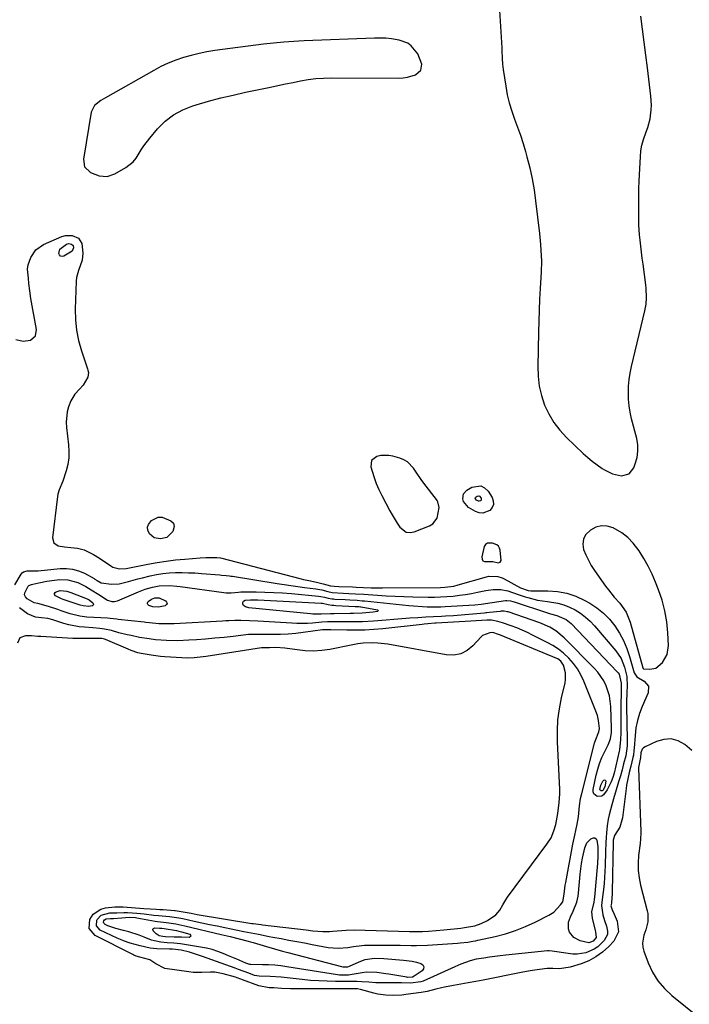
# Model space of a CAD drawing. Units: inches. Extents: x 1889459 to 1894739, y 406206 to 411564.
# Drawn here: x 1889746 to 1890045, y 407457 to 407896 of the extents above; entities that cross this region are included whole.
import ezdxf

# ---------------------------------------------------------------- set-up
doc = ezdxf.new("R2010")
doc.units = ezdxf.units.IN
doc.header["$MEASUREMENT"] = 0
for name, color, linetype in [('1', 7, 'Continuous'), ('7', 7, 'Continuous'), ('8', 7, 'Continuous')]:
    doc.layers.add(name, color=color, linetype=linetype)

msp = doc.modelspace()

# ---------------------------------------------------------------- linework, layer by layer
at = {"layer": '1', "color": 18}
for points in [[(1889960.11, 407902.19, 1632), (1889960.52, 407895.04, 1632), (1889961.26, 407883.16, 1632), (1889961.32, 407881.95, 1632), (1889961.45, 407878.34, 1632), (1889961.57, 407875.94, 1632), (1889961.69, 407874.75, 1632), (1889961.85, 407873.56, 1632), (1889962.98, 407866.03, 1632), (1889963.68, 407862.29, 1632), (1889964.54, 407858.6, 1632), (1889965.66, 407854.98, 1632), (1889966.95, 407851.4, 1632), (1889968.31, 407847.84, 1632), (1889969.59, 407844.25, 1632), (1889970.74, 407840.62, 1632), (1889971.82, 407836.96, 1632), (1889972.47, 407834.64, 1632), (1889973.69, 407829.78, 1632), (1889974.77, 407824.88, 1632), (1889975.62, 407819.95, 1632), (1889976.33, 407814.98, 1632), (1889978.05, 407800.43, 1632), (1889978.53, 407795.57, 1632), (1889978.7, 407793.13, 1632), (1889978.87, 407788.24, 1632), (1889978.81, 407783.36, 1632), (1889978.69, 407780.92, 1632), (1889978.38, 407776.07, 1632), (1889978.1, 407771.21, 1632), (1889977.86, 407766.34, 1632), (1889977.69, 407761.47, 1632), (1889977.56, 407756.6, 1632), (1889977.26, 407741.33, 1632), (1889977.44, 407736.92, 1632), (1889977.95, 407732.57, 1632), (1889978.97, 407728.31, 1632), (1889980.33, 407724.11, 1632), (1889982.2, 407720.13, 1632), (1889984.38, 407716.35, 1632), (1889987.05, 407712.91, 1632), (1889990.04, 407709.67, 1632), (1889997.52, 407702.58, 1632), (1889999.52, 407700.78, 1632), (1890001.57, 407699.06, 1632), (1890003.71, 407697.45, 1632), (1890005.91, 407695.91, 1632), (1890006.95, 407695.22, 1632), (1890010.57, 407693.44, 1632), (1890014.53, 407692.61, 1632), (1890017.91, 407693.46, 1632), (1890020.09, 407696.17, 1632), (1890020.72, 407697.87, 1632), (1890021.48, 407700.68, 1632), (1890021.89, 407703.5, 1632), (1890021.78, 407706.36, 1632), (1890021.33, 407709.23, 1632), (1890019.09, 407718.04, 1632), (1890018.47, 407720.9, 1632), (1890018, 407723.79, 1632), (1890017.74, 407726.7, 1632), (1890017.63, 407729.62, 1632), (1890017.73, 407732.55, 1632), (1890017.97, 407735.47, 1632), (1890018.41, 407738.36, 1632), (1890018.99, 407741.23, 1632), (1890024.95, 407766.11, 1632), (1890025.48, 407768.96, 1632), (1890025.73, 407771.85, 1632), (1890025.6, 407776.2, 1632), (1890025.43, 407777.64, 1632), (1890024.16, 407786.83, 1632), (1890023.81, 407789.49, 1632), (1890023.47, 407792.16, 1632), (1890023.16, 407794.82, 1632), (1890022.87, 407797.49, 1632), (1890022.62, 407799.91, 1632), (1890022.35, 407804.29, 1632), (1890022.34, 407807.22, 1632), (1890022.33, 407810.15, 1632), (1890022.27, 407814.69, 1632), (1890022.26, 407817.7, 1632), (1890022.29, 407820.7, 1632), (1890022.38, 407823.7, 1632), (1890022.52, 407826.7, 1632), (1890022.96, 407834.69, 1632), (1890023.23, 407837.27, 1632), (1890023.66, 407839.81, 1632), (1890024.34, 407842.29, 1632), (1890025.62, 407845.81, 1632), (1890026.3, 407847.71, 1632), (1890027.32, 407851.61, 1632), (1890027.85, 407855.62, 1632), (1890027.93, 407857.63, 1632), (1890027.69, 407861.66, 1632), (1890026.12, 407874.21, 1632), (1890025.39, 407879.96, 1632), (1890024.65, 407885.72, 1632), (1890023.89, 407891.47, 1632), (1890023.12, 407897.21, 1632)], [(1889925.23, 407873.25, 1632), (1889925.64, 407875.95, 1632), (1889923.9, 407880.45, 1632), (1889920.94, 407884.01, 1632), (1889919.34, 407885.22, 1632), (1889915.53, 407886.63, 1632), (1889914.68, 407886.78, 1632), (1889912.14, 407887.15, 1632), (1889909.6, 407887.4, 1632), (1889907.05, 407887.49, 1632), (1889904.49, 407887.47, 1632), (1889873.15, 407886.21, 1632), (1889870.89, 407886.11, 1632), (1889866.37, 407885.84, 1632), (1889864.12, 407885.68, 1632), (1889859.62, 407885.27, 1632), (1889855.13, 407884.74, 1632), (1889833.48, 407881.92, 1632), (1889829.92, 407881.36, 1632), (1889826.38, 407880.68, 1632), (1889822.89, 407879.81, 1632), (1889819.42, 407878.82, 1632), (1889816.02, 407877.63, 1632), (1889812.68, 407876.3, 1632), (1889809.42, 407874.77, 1632), (1889806.23, 407873.1, 1632), (1889784.68, 407860.95, 1632), (1889782.61, 407859.69, 1632), (1889779.78, 407857.49, 1632), (1889778.29, 407854.44, 1632), (1889774.85, 407833.64, 1632), (1889775.42, 407830.11, 1632), (1889778, 407827.64, 1632), (1889781.9, 407826.1, 1632), (1889785.52, 407825.91, 1632), (1889788.93, 407827.04, 1632), (1889793.73, 407829.81, 1632), (1889797.07, 407832.41, 1632), (1889798.41, 407834.04, 1632), (1889800.66, 407837.71, 1632), (1889801.82, 407839.55, 1632), (1889804.45, 407843, 1632), (1889807.95, 407847.09, 1632), (1889811.34, 407850.44, 1632), (1889815.03, 407853.34, 1632), (1889819.17, 407855.55, 1632), (1889823.6, 407857.32, 1632), (1889825.14, 407857.78, 1632), (1889830.6, 407859.35, 1632), (1889836.08, 407860.82, 1632), (1889841.6, 407862.15, 1632), (1889847.14, 407863.38, 1632), (1889858.19, 407865.7, 1632), (1889861.54, 407866.4, 1632), (1889864.9, 407867.09, 1632), (1889868.25, 407867.78, 1632), (1889871.61, 407868.47, 1632), (1889874.97, 407869.04, 1632), (1889878.36, 407869.48, 1632), (1889881.76, 407869.71, 1632), (1889885.17, 407869.81, 1632), (1889915.44, 407869.7, 1632), (1889917.32, 407869.81, 1632), (1889919.17, 407870.07, 1632), (1889922.75, 407871.19, 1632), (1889925.23, 407873.25, 1632)], [(1889903.25, 407699.46, 1632), (1889902.92, 407696.58, 1632), (1889903.47, 407694.62, 1632), (1889904.35, 407691.85, 1632), (1889905.34, 407689.14, 1632), (1889906.5, 407686.49, 1632), (1889907.79, 407683.89, 1632), (1889911.43, 407677.08, 1632), (1889912.47, 407675.19, 1632), (1889914.69, 407671.48, 1632), (1889915.86, 407669.67, 1632), (1889918.71, 407667.53, 1632), (1889920.42, 407667.37, 1632), (1889922.27, 407667.67, 1632), (1889929.03, 407670.35, 1632), (1889930.5, 407671.24, 1632), (1889932.48, 407673.76, 1632), (1889933.39, 407678.54, 1632), (1889932.69, 407681.08, 1632), (1889932.41, 407681.54, 1632), (1889932.11, 407681.99, 1632), (1889926.58, 407689.31, 1632), (1889925.37, 407690.95, 1632), (1889923.04, 407694.29, 1632), (1889921.91, 407695.99, 1632), (1889919.25, 407698.81, 1632), (1889917.59, 407699.77, 1632), (1889915.76, 407700.5, 1632), (1889912.77, 407701.32, 1632), (1889910.95, 407701.66, 1632), (1889907.33, 407701.63, 1632), (1889905.52, 407701.26, 1632), (1889903.25, 407699.46, 1632)], [(1890029.8, 407606.95, 1632), (1890032.84, 407609.53, 1632), (1890034.85, 407613.01, 1632), (1890035.43, 407616.98, 1632), (1890035.17, 407622.68, 1632), (1890034.7, 407627.59, 1632), (1890033.91, 407632.44, 1632), (1890032.65, 407637.18, 1632), (1890031.07, 407641.86, 1632), (1890029.75, 407645.21, 1632), (1890028.18, 407648.85, 1632), (1890026.45, 407652.4, 1632), (1890024.5, 407655.84, 1632), (1890022.39, 407659.2, 1632), (1890019.71, 407662.68, 1632), (1890017.34, 407665.11, 1632), (1890014.64, 407667.15, 1632), (1890010.81, 407669.37, 1632), (1890008.19, 407670.15, 1632), (1890005.62, 407670.35, 1632), (1890003.13, 407669.69, 1632), (1890000.69, 407668.44, 1632), (1889998.6, 407666.25, 1632), (1889997.59, 407664.33, 1632), (1889997.38, 407662.16, 1632), (1889997.71, 407659.83, 1632), (1889998.71, 407657.39, 1632), (1889999.82, 407655.01, 1632), (1890001.12, 407652.73, 1632), (1890002.55, 407650.51, 1632), (1890007.5, 407643.43, 1632), (1890008.72, 407641.77, 1632), (1890011.31, 407638.6, 1632), (1890013.85, 407635.84, 1632), (1890016.65, 407631.96, 1632), (1890018.44, 407627.5, 1632), (1890024.06, 407607.1, 1632), (1890024.09, 407607.03, 1632), (1890024.16, 407606.89, 1632), (1890024.25, 407606.77, 1632), (1890024.38, 407606.7, 1632), (1890027.18, 407606.51, 1632), (1890029.8, 407606.95, 1632)], [(1889960.57, 407654.08, 1632), (1889960.91, 407654.88, 1632), (1889960.46, 407659.5, 1632), (1889960.17, 407660.45, 1632), (1889959.72, 407661.25, 1632), (1889959, 407661.83, 1632), (1889957.14, 407662.54, 1632), (1889954.84, 407662.55, 1632), (1889953.92, 407662.01, 1632), (1889953.42, 407661.08, 1632), (1889952.41, 407656.51, 1632), (1889952.52, 407655.55, 1632), (1889952.86, 407654.81, 1632), (1889953.57, 407654.4, 1632), (1889957.21, 407654.51, 1632), (1889959.73, 407653.92, 1632), (1889960.57, 407654.08, 1632)]]:
    msp.add_polyline3d(points, dxfattribs=at)
at = {"layer": '7', "color": 18}
for points in [[(1889744.79, 407753.32, 1634), (1889748, 407752.53, 1634), (1889751.28, 407753.03, 1634), (1889753.47, 407754.87, 1634), (1889753.97, 407757.69, 1634), (1889751.49, 407771.61, 1634), (1889750.97, 407774.93, 1634), (1889750.58, 407778.26, 1634), (1889750.37, 407780.61, 1634), (1889750.03, 407784.62, 1634), (1889750.29, 407786.56, 1634), (1889751.44, 407789.76, 1634), (1889753.67, 407793.28, 1634), (1889757.09, 407795.65, 1634), (1889765.33, 407799.22, 1634), (1889766.85, 407799.66, 1634), (1889769.89, 407799.65, 1634), (1889772.67, 407798.35, 1634), (1889774.24, 407796.02, 1634), (1889774.64, 407791.8, 1634), (1889774.35, 407788.58, 1634), (1889772.63, 407784.02, 1634), (1889771.83, 407780.88, 1634), (1889771.66, 407779.25, 1634), (1889771.23, 407766.81, 1634), (1889771.33, 407762.08, 1634), (1889771.77, 407757.39, 1634), (1889772.72, 407752.79, 1634), (1889774.01, 407748.23, 1634), (1889776.77, 407740.23, 1634), (1889776.92, 407739.71, 1634), (1889777.1, 407738.65, 1634), (1889776.85, 407736.56, 1634), (1889774.76, 407732.89, 1634), (1889773.19, 407731.12, 1634), (1889771.13, 407728.97, 1634), (1889769.25, 407726.02, 1634), (1889768.2, 407723.33, 1634), (1889767.6, 407721.08, 1634), (1889767.14, 407716.5, 1634), (1889767.28, 407714.18, 1634), (1889768.27, 407706.35, 1634), (1889768.45, 407703.43, 1634), (1889768.38, 407700.54, 1634), (1889767.93, 407697.68, 1634), (1889767.23, 407694.84, 1634), (1889765.74, 407690.2, 1634), (1889764.11, 407686.39, 1634), (1889763.52, 407684.43, 1634), (1889763.34, 407683.41, 1634), (1889761.1, 407665.05, 1634), (1889761.66, 407662.79, 1634), (1889763.59, 407661.48, 1634), (1889766.44, 407660.93, 1634), (1889769.33, 407660.61, 1634), (1889772.21, 407660.32, 1634), (1889775.18, 407659.57, 1634), (1889779.39, 407657.63, 1634), (1889782.02, 407655.99, 1634), (1889787.16, 407652.47, 1634), (1889787.97, 407652, 1634), (1889791.03, 407651.18, 1634), (1889794, 407651.36, 1634), (1889796.95, 407651.96, 1634), (1889803.62, 407653.27, 1634), (1889807.69, 407654.01, 1634), (1889811.79, 407654.64, 1634), (1889815.9, 407655.14, 1634), (1889820.02, 407655.54, 1634), (1889826.82, 407656.08, 1634), (1889829.4, 407656.23, 1634), (1889834.32, 407656.27, 1634), (1889835.91, 407656.01, 1634), (1889871.85, 407646.71, 1634), (1889872.98, 407646.43, 1634), (1889875.27, 407645.92, 1634), (1889878.72, 407645.25, 1634), (1889881.72, 407644.57, 1634), (1889884.92, 407643.66, 1634), (1889886.63, 407643.46, 1634), (1889888.59, 407643.37, 1634), (1889894.7, 407643.12, 1634), (1889896.37, 407643.05, 1634), (1889899.7, 407642.91, 1634), (1889903.04, 407642.79, 1634), (1889906.37, 407642.73, 1634), (1889908.04, 407642.73, 1634), (1889933.94, 407642.89, 1634), (1889935.94, 407642.97, 1634), (1889939.9, 407643.5, 1634), (1889941.84, 407643.99, 1634), (1889954.5, 407647.68, 1634), (1889955.49, 407647.9, 1634), (1889959.53, 407647.81, 1634), (1889961.45, 407647.17, 1634), (1889962.37, 407646.72, 1634), (1889969.52, 407642.7, 1634), (1889972.98, 407641.47, 1634), (1889974.22, 407641.38, 1634), (1889981.76, 407641.41, 1634), (1889986.07, 407641.09, 1634), (1889990.26, 407640.34, 1634), (1889994.29, 407638.95, 1634), (1889998.21, 407637.13, 1634), (1890000.43, 407635.88, 1634), (1890003.61, 407633.79, 1634), (1890006.58, 407631.45, 1634), (1890009.21, 407628.74, 1634), (1890011.62, 407625.79, 1634), (1890013.72, 407622.51, 1634), (1890015.51, 407619.23, 1634), (1890016.95, 407615.77, 1634), (1890018.15, 407612.2, 1634), (1890019.9, 407605.97, 1634), (1890020.26, 407604.92, 1634), (1890021.39, 407603.05, 1634), (1890024.6, 407601.2, 1634), (1890026.53, 407598.97, 1634), (1890026.43, 407596.02, 1634), (1890023.78, 407589.9, 1634), (1890022.61, 407586.78, 1634), (1890021.65, 407583.61, 1634), (1890021.01, 407580.36, 1634), (1890020.59, 407577.05, 1634), (1890020.16, 407571.41, 1634), (1890020.08, 407570.36, 1634), (1890019.89, 407568.25, 1634), (1890019.68, 407567.22, 1634), (1890018.68, 407563.3, 1634), (1890017.98, 407560.51, 1634), (1890017.32, 407557.71, 1634), (1890016.81, 407554.88, 1634), (1890016.62, 407553.45, 1634), (1890015.06, 407540.25, 1634), (1890013.8, 407536.14, 1634), (1890011.52, 407532.4, 1634), (1890010.9, 407530.4, 1634), (1890010.81, 407529.36, 1634), (1890010.44, 407507.4, 1634), (1890010.41, 407506.5, 1634), (1890010.05, 407502.59, 1634), (1890009.89, 407501.45, 1634), (1890009.87, 407501.17, 1634), (1890010.62, 407498.9, 1634), (1890010.79, 407498.51, 1634), (1890012.67, 407494.32, 1634), (1890013.26, 407489.62, 1634), (1890011.14, 407485.39, 1634), (1890008.86, 407482.98, 1634), (1890006.13, 407480.51, 1634), (1890003.2, 407478.36, 1634), (1889999.98, 407476.68, 1634), (1889996.57, 407475.32, 1634), (1889991.75, 407473.8, 1634), (1889987.01, 407473.15, 1634), (1889983.96, 407473.25, 1634), (1889981.45, 407473.23, 1634), (1889978, 407472.79, 1634), (1889973.94, 407472.18, 1634), (1889969.9, 407471.45, 1634), (1889952.95, 407468.11, 1634), (1889949.65, 407467.46, 1634), (1889946.34, 407466.83, 1634), (1889943.04, 407466.21, 1634), (1889939.73, 407465.6, 1634), (1889935.68, 407464.86, 1634), (1889934.39, 407464.61, 1634), (1889931.85, 407464.04, 1634), (1889928.06, 407463.04, 1634), (1889926.29, 407462.66, 1634), (1889925.39, 407462.52, 1634), (1889918.55, 407461.61, 1634), (1889916.76, 407461.42, 1634), (1889913.17, 407461.22, 1634), (1889909.57, 407461.33, 1634), (1889906.03, 407461.84, 1634), (1889904.28, 407462.25, 1634), (1889898.35, 407463.86, 1634), (1889897.02, 407464.12, 1634), (1889896, 407464.2, 1634), (1889895.66, 407464.21, 1634), (1889871.06, 407464.14, 1634), (1889867.11, 407464.2, 1634), (1889863.16, 407464.38, 1634), (1889859.77, 407464.59, 1634), (1889857.56, 407464.63, 1634), (1889853, 407465.5, 1634), (1889845.78, 407468.24, 1634), (1889844.99, 407468.53, 1634), (1889843.4, 407469.06, 1634), (1889842.6, 407469.31, 1634), (1889837.15, 407470.88, 1634), (1889833.36, 407471.58, 1634), (1889831.45, 407471.63, 1634), (1889827.58, 407471.4, 1634), (1889823.7, 407471.47, 1634), (1889821.77, 407471.68, 1634), (1889811.19, 407473.2, 1634), (1889807.07, 407475.29, 1634), (1889804.52, 407477.16, 1634), (1889800, 407478.27, 1634), (1889798.39, 407478.75, 1634), (1889797.35, 407479.17, 1634), (1889796.85, 407479.41, 1634), (1889780.18, 407487.89, 1634), (1889777.52, 407490.98, 1634), (1889777.78, 407495.06, 1634), (1889779.3, 407497.4, 1634), (1889782.63, 407499.72, 1634), (1889784.72, 407500.26, 1634), (1889788.81, 407500.66, 1634), (1889789.35, 407500.69, 1634), (1889790.44, 407500.67, 1634), (1889791.54, 407500.67, 1634), (1889792.27, 407500.65, 1634), (1889792.64, 407500.63, 1634), (1889801.87, 407500.02, 1634), (1889804.6, 407499.81, 1634), (1889807.33, 407499.62, 1634), (1889808.95, 407499.53, 1634), (1889810.45, 407499.44, 1634), (1889815.42, 407499.13, 1634), (1889815.76, 407499.11, 1634), (1889820.14, 407498.32, 1634), (1889822.81, 407497.8, 1634), (1889825.5, 407497.33, 1634), (1889849.97, 407493.34, 1634), (1889850.55, 407493.25, 1634), (1889851.72, 407493.07, 1634), (1889854.07, 407492.76, 1634), (1889854.66, 407492.69, 1634), (1889874.07, 407490.4, 1634), (1889877.03, 407490.07, 1634), (1889881.47, 407489.71, 1634), (1889884.43, 407489.71, 1634), (1889885.92, 407489.79, 1634), (1889891.87, 407490.29, 1634), (1889895.52, 407490.5, 1634), (1889920.11, 407489.78, 1634), (1889920.93, 407489.76, 1634), (1889922.58, 407489.72, 1634), (1889925.88, 407489.74, 1634), (1889928.54, 407489.89, 1634), (1889932.02, 407490.14, 1634), (1889935.49, 407490.46, 1634), (1889943.03, 407491.26, 1634), (1889944.58, 407491.45, 1634), (1889949.17, 407492.27, 1634), (1889952.11, 407493.21, 1634), (1889954.84, 407494.65, 1634), (1889958.58, 407497.2, 1634), (1889960.33, 407499.17, 1634), (1889961.65, 407501.53, 1634), (1889963.07, 407503.85, 1634), (1889963.86, 407504.97, 1634), (1889981.38, 407528.54, 1634), (1889983.17, 407531.41, 1634), (1889984.45, 407534.55, 1634), (1889985.31, 407537.32, 1634), (1889985.91, 407540.66, 1634), (1889986.17, 407542.31, 1634), (1889986.87, 407547.17, 1634), (1889987.08, 407550.98, 1634), (1889987.05, 407552.89, 1634), (1889986.05, 407574.1, 1634), (1889986.03, 407579.06, 1634), (1889986.28, 407583.99, 1634), (1889986.94, 407588.88, 1634), (1889987.87, 407593.75, 1634), (1889989.46, 407600.46, 1634), (1889989.69, 407601.95, 1634), (1889989.61, 407604.92, 1634), (1889988.77, 407608.23, 1634), (1889987.58, 407610.13, 1634), (1889986.24, 407611.07, 1634), (1889985.8, 407611.28, 1634), (1889960.67, 407621.62, 1634), (1889959.75, 407621.98, 1634), (1889957.24, 407622.78, 1634), (1889955.96, 407622.76, 1634), (1889952.63, 407621.45, 1634), (1889951.99, 407620.88, 1634), (1889948.36, 407616.88, 1634), (1889945.77, 407614.8, 1634), (1889942.96, 407613.34, 1634), (1889939.84, 407612.79, 1634), (1889936.52, 407612.87, 1634), (1889910.51, 407617.61, 1634), (1889909.03, 407617.85, 1634), (1889906.06, 407618.15, 1634), (1889903.57, 407618.24, 1634), (1889899.56, 407618.08, 1634), (1889897.08, 407617.76, 1634), (1889894.86, 407617.37, 1634), (1889884.71, 407615.34, 1634), (1889881.05, 407614.81, 1634), (1889877.38, 407614.55, 1634), (1889873.71, 407614.68, 1634), (1889870.03, 407615.07, 1634), (1889864.67, 407615.93, 1634), (1889860.65, 407616.17, 1634), (1889857.79, 407616.07, 1634), (1889855.24, 407616.02, 1634), (1889854.57, 407616.01, 1634), (1889854.24, 407615.97, 1634), (1889829.62, 407612.16, 1634), (1889828.27, 407611.97, 1634), (1889824.18, 407611.54, 1634), (1889821.45, 407611.44, 1634), (1889818.72, 407611.53, 1634), (1889811.18, 407612.03, 1634), (1889809.15, 407612.2, 1634), (1889805.12, 407612.71, 1634), (1889800.65, 407613.49, 1634), (1889799.14, 407613.83, 1634), (1889796.19, 407614.8, 1634), (1889794.75, 407615.39, 1634), (1889784.65, 407619.73, 1634), (1889784.35, 407619.85, 1634), (1889783.12, 407620.15, 1634), (1889782.49, 407620.2, 1634), (1889782.17, 407620.21, 1634), (1889770.1, 407620.19, 1634), (1889765.38, 407620.45, 1634), (1889760.67, 407620.82, 1634), (1889755.91, 407621.03, 1634), (1889754.53, 407621.12, 1634), (1889751.76, 407621.3, 1634), (1889749.04, 407621.4, 1634), (1889746.61, 407620.47, 1634), (1889745.58, 407618.09, 1634)], [(1889770.26, 407795.08, 1636), (1889770.46, 407794.1, 1636), (1889769.94, 407792.55, 1636), (1889766.16, 407790.39, 1636), (1889765.38, 407790.31, 1636), (1889764.74, 407790.45, 1636), (1889764.3, 407790.94, 1636), (1889763.99, 407791.65, 1636), (1889764.41, 407793.54, 1636), (1889767.38, 407795.69, 1636), (1889768.44, 407795.97, 1636), (1889768.98, 407795.91, 1636), (1889769.52, 407795.76, 1636), (1889770.26, 407795.08, 1636)], [(1889944.22, 407684.52, 1634), (1889945.69, 407686.14, 1634), (1889947.95, 407687.48, 1634), (1889951.9, 407688.09, 1634), (1889953.59, 407687.22, 1634), (1889955.15, 407685.77, 1634), (1889956.92, 407682.99, 1634), (1889957.47, 407681.4, 1634), (1889957.56, 407679.89, 1634), (1889956.99, 407678.48, 1634), (1889955.97, 407677.15, 1634), (1889952.8, 407675.91, 1634), (1889951.16, 407676.11, 1634), (1889949.49, 407676.72, 1634), (1889946.47, 407678.56, 1634), (1889944.26, 407681.22, 1634), (1889943.92, 407682.36, 1634), (1889944.22, 407684.52, 1634)], [(1889949.5, 407682.98, 1636), (1889949.79, 407683.3, 1636), (1889950.23, 407683.56, 1636), (1889951.01, 407683.68, 1636), (1889951.34, 407683.51, 1636), (1889952, 407682.68, 1636), (1889952.1, 407682.36, 1636), (1889952.12, 407682.07, 1636), (1889952.01, 407681.79, 1636), (1889951.81, 407681.53, 1636), (1889951.19, 407681.28, 1636), (1889950.86, 407681.32, 1636), (1889949.94, 407681.81, 1636), (1889949.51, 407682.33, 1636), (1889949.44, 407682.55, 1636), (1889949.5, 407682.98, 1636)], [(1889808.25, 407674.25, 1634), (1889809.93, 407674.18, 1634), (1889813.86, 407672.53, 1634), (1889814.94, 407671.5, 1634), (1889815.32, 407670.07, 1634), (1889814.67, 407667.77, 1634), (1889812.11, 407665.19, 1634), (1889809.2, 407664.51, 1634), (1889806.43, 407665.01, 1634), (1889804.29, 407666.84, 1634), (1889803.63, 407668.37, 1634), (1889803.47, 407669.69, 1634), (1889803.87, 407670.95, 1634), (1889805.16, 407672.69, 1634), (1889808.25, 407674.25, 1634)], [(1889744.28, 407644.12, 1636), (1889747.11, 407648.76, 1636), (1889747.65, 407649.39, 1636), (1889748.26, 407649.87, 1636), (1889749.81, 407650.29, 1636), (1889752.64, 407650.27, 1636), (1889754.77, 407650.34, 1636), (1889764.49, 407651.35, 1636), (1889767.31, 407651.39, 1636), (1889770.06, 407651.09, 1636), (1889772.72, 407650.31, 1636), (1889775.31, 407649.19, 1636), (1889779.63, 407646.84, 1636), (1889780, 407646.62, 1636), (1889781.07, 407645.92, 1636), (1889782.8, 407644.92, 1636), (1889787.33, 407644.36, 1636), (1889790.76, 407644.56, 1636), (1889794.94, 407645.52, 1636), (1889799.09, 407646.69, 1636), (1889801.18, 407647.22, 1636), (1889804.63, 407648.06, 1636), (1889807.42, 407648.62, 1636), (1889810.23, 407649.07, 1636), (1889813.06, 407649.34, 1636), (1889815.94, 407649.49, 1636), (1889818.82, 407649.51, 1636), (1889821.69, 407649.47, 1636), (1889824.56, 407649.33, 1636), (1889827.43, 407649.13, 1636), (1889835.67, 407648.44, 1636), (1889836.38, 407648.38, 1636), (1889838.5, 407648.21, 1636), (1889839.91, 407648.08, 1636), (1889840.61, 407647.99, 1636), (1889841.31, 407647.88, 1636), (1889861.26, 407644.63, 1636), (1889864.3, 407644.15, 1636), (1889867.34, 407643.69, 1636), (1889870.38, 407643.27, 1636), (1889873.42, 407642.86, 1636), (1889878.42, 407642.23, 1636), (1889881.15, 407641.77, 1636), (1889883.75, 407641.07, 1636), (1889885.63, 407640.69, 1636), (1889890.62, 407640.4, 1636), (1889893.11, 407640.27, 1636), (1889896.15, 407640.09, 1636), (1889899.84, 407639.85, 1636), (1889901.68, 407639.72, 1636), (1889905.87, 407639.41, 1636), (1889909.8, 407639.15, 1636), (1889913.74, 407638.94, 1636), (1889917.68, 407638.8, 1636), (1889921.62, 407638.71, 1636), (1889928.4, 407638.62, 1636), (1889931.2, 407638.62, 1636), (1889934, 407638.69, 1636), (1889936.8, 407638.85, 1636), (1889939.59, 407639.08, 1636), (1889942.47, 407639.4, 1636), (1889945.15, 407639.78, 1636), (1889947.81, 407640.26, 1636), (1889950.46, 407640.81, 1636), (1889954.12, 407641.59, 1636), (1889957.43, 407641.96, 1636), (1889960.78, 407641.92, 1636), (1889963.95, 407641.32, 1636), (1889968.58, 407639.69, 1636), (1889971.71, 407638.69, 1636), (1889972.86, 407638.35, 1636), (1889977.2, 407637.27, 1636), (1889981.63, 407636.57, 1636), (1889986.17, 407635.89, 1636), (1889988.87, 407635.19, 1636), (1889991.46, 407634.16, 1636), (1889993.98, 407632.92, 1636), (1889996.35, 407631.4, 1636), (1889998.59, 407629.72, 1636), (1890000.65, 407627.83, 1636), (1890002.59, 407625.78, 1636), (1890012.03, 407614.67, 1636), (1890014.38, 407611.23, 1636), (1890015.96, 407607.36, 1636), (1890017.01, 407603.27, 1636), (1890017.03, 407598.75, 1636), (1890016.93, 407596.43, 1636), (1890016.82, 407591.59, 1636), (1890016.83, 407589.98, 1636), (1890017.1, 407575.08, 1636), (1890017.06, 407572.4, 1636), (1890016.44, 407567.99, 1636), (1890015.52, 407564.35, 1636), (1890014.81, 407561.67, 1636), (1890014.07, 407559, 1636), (1890013.3, 407556.34, 1636), (1890011.89, 407551.77, 1636), (1890011.31, 407549.89, 1636), (1890010.23, 407546.1, 1636), (1890009.05, 407541.59, 1636), (1890008.62, 407539.78, 1636), (1890008.13, 407536.71, 1636), (1890007.85, 407533.68, 1636), (1890007.67, 407531.54, 1636), (1890007.53, 407529.41, 1636), (1890007.38, 407525.12, 1636), (1890007.28, 407519.05, 1636), (1890007.19, 407516.37, 1636), (1890007.05, 407513.7, 1636), (1890006.83, 407511.03, 1636), (1890006.54, 407508.37, 1636), (1890006, 407503.9, 1636), (1890005.62, 407501.36, 1636), (1890006.18, 407497.12, 1636), (1890007.02, 407494.57, 1636), (1890007.88, 407492.03, 1636), (1890008.35, 407489.84, 1636), (1890008.28, 407488.38, 1636), (1890006.88, 407485.73, 1636), (1890003.97, 407482.91, 1636), (1890002.38, 407481.78, 1636), (1889998.75, 407480.28, 1636), (1889994.81, 407479.67, 1636), (1889992.83, 407479.69, 1636), (1889990.83, 407479.88, 1636), (1889983.64, 407480.98, 1636), (1889982.38, 407481.12, 1636), (1889981.88, 407481.12, 1636), (1889981.63, 407481.1, 1636), (1889963.01, 407479.15, 1636), (1889960.58, 407478.87, 1636), (1889955.72, 407478.25, 1636), (1889953.3, 407477.9, 1636), (1889949.9, 407477.34, 1636), (1889947.1, 407476.62, 1636), (1889943.02, 407475.1, 1636), (1889940.34, 407473.95, 1636), (1889926.15, 407467.64, 1636), (1889925.13, 407467.26, 1636), (1889920.56, 407466.65, 1636), (1889916.55, 407466.88, 1636), (1889914.94, 407466.9, 1636), (1889908.31, 407466.84, 1636), (1889905.16, 407466.89, 1636), (1889902.03, 407467.11, 1636), (1889898.89, 407467.37, 1636), (1889896.71, 407467.44, 1636), (1889893.44, 407467.47, 1636), (1889892.35, 407467.47, 1636), (1889887.11, 407467.47, 1636), (1889883.41, 407467.53, 1636), (1889879.7, 407467.68, 1636), (1889876.01, 407467.95, 1636), (1889872.32, 407468.31, 1636), (1889862.91, 407469.37, 1636), (1889858.03, 407469.72, 1636), (1889853.14, 407469.8, 1636), (1889851.12, 407470.18, 1636), (1889848.5, 407471.13, 1636), (1889843.98, 407472.77, 1636), (1889842.48, 407473.32, 1636), (1889827.9, 407478.6, 1636), (1889824.42, 407479.81, 1636), (1889822.07, 407480.55, 1636), (1889818.48, 407481.34, 1636), (1889814.63, 407481.84, 1636), (1889813.96, 407481.84, 1636), (1889813.62, 407481.84, 1636), (1889813.28, 407481.85, 1636), (1889807.66, 407481.98, 1636), (1889804.63, 407482.23, 1636), (1889800.19, 407483.27, 1636), (1889795.73, 407484.52, 1636), (1889792.78, 407485.49, 1636), (1889791.35, 407486.08, 1636), (1889789.94, 407486.71, 1636), (1889782.38, 407490.36, 1636), (1889780.72, 407492.22, 1636), (1889780.87, 407494.7, 1636), (1889781.06, 407495.08, 1636), (1889782.72, 407497.01, 1636), (1889786.68, 407497.99, 1636), (1889789.82, 407497.99, 1636), (1889792.91, 407498.1, 1636), (1889794.56, 407498.12, 1636), (1889798.66, 407497.94, 1636), (1889801.91, 407497.64, 1636), (1889806.2, 407497.05, 1636), (1889808.4, 407496.81, 1636), (1889813.28, 407496.46, 1636), (1889817.45, 407495.85, 1636), (1889819.11, 407495.5, 1636), (1889824.28, 407494.36, 1636), (1889827.69, 407493.62, 1636), (1889831.11, 407492.89, 1636), (1889834.53, 407492.17, 1636), (1889837.95, 407491.47, 1636), (1889846.41, 407489.75, 1636), (1889849.6, 407489.1, 1636), (1889852.8, 407488.47, 1636), (1889857.61, 407487.55, 1636), (1889859.21, 407487.25, 1636), (1889862.95, 407486.56, 1636), (1889866.42, 407485.91, 1636), (1889869.89, 407485.26, 1636), (1889873.36, 407484.61, 1636), (1889876.83, 407483.96, 1636), (1889883.94, 407482.61, 1636), (1889888.31, 407482.22, 1636), (1889892.71, 407482.57, 1636), (1889895.16, 407483.03, 1636), (1889898.86, 407483.55, 1636), (1889900.11, 407483.6, 1636), (1889908.82, 407483.66, 1636), (1889911.23, 407483.67, 1636), (1889916.05, 407483.6, 1636), (1889920.87, 407483.49, 1636), (1889923.27, 407483.49, 1636), (1889928.08, 407483.68, 1636), (1889941.58, 407484.56, 1636), (1889942.71, 407484.64, 1636), (1889946.1, 407485, 1636), (1889948.34, 407485.34, 1636), (1889949.46, 407485.55, 1636), (1889950.57, 407485.78, 1636), (1889958.31, 407487.49, 1636), (1889962.9, 407488.69, 1636), (1889967.41, 407490.12, 1636), (1889971.8, 407491.88, 1636), (1889976.11, 407493.87, 1636), (1889982.26, 407497, 1636), (1889984.45, 407498.39, 1636), (1889987.46, 407501.51, 1636), (1889988.37, 407502.99, 1636), (1889988.97, 407506.4, 1636), (1889989.29, 407508.98, 1636), (1889989.49, 407510.27, 1636), (1889989.72, 407511.55, 1636), (1889992.93, 407528.57, 1636), (1889993.73, 407532.65, 1636), (1889994.16, 407534.68, 1636), (1889994.79, 407537.56, 1636), (1889995.37, 407540.78, 1636), (1889995.85, 407545.67, 1636), (1889996.35, 407548.9, 1636), (1889996.71, 407550.49, 1636), (1890002.53, 407573.49, 1636), (1890002.78, 407574.41, 1636), (1890004.4, 407578.57, 1636), (1890004.73, 407580.07, 1636)], [(1890010.09, 407578.38, 1638), (1890010.14, 407580.31, 1638), (1890009.82, 407589.92, 1638), (1890009.21, 407594.64, 1638), (1890007.73, 407599.16, 1638), (1890006.65, 407601.29, 1638), (1890004, 407605.21, 1638), (1890002.42, 407607, 1638), (1889989.04, 407620.53, 1638), (1889985.36, 407623.6, 1638), (1889982.62, 407625.26, 1638), (1889978.21, 407627.17, 1638), (1889964.15, 407631.97, 1638), (1889963.71, 407632.1, 1638), (1889962.35, 407632.31, 1638), (1889961.42, 407632.32, 1638), (1889960.96, 407632.29, 1638), (1889960.5, 407632.25, 1638), (1889955.8, 407631.7, 1638), (1889954.65, 407631.58, 1638), (1889954.08, 407631.52, 1638), (1889953.51, 407631.47, 1638), (1889941.44, 407630.46, 1638), (1889939.68, 407630.33, 1638), (1889936.16, 407630.1, 1638), (1889934.39, 407630, 1638), (1889930.86, 407629.82, 1638), (1889927.34, 407629.62, 1638), (1889923.8, 407629.4, 1638), (1889920.27, 407629.17, 1638), (1889916.74, 407628.93, 1638), (1889913.22, 407628.67, 1638), (1889909.69, 407628.39, 1638), (1889904.17, 407627.95, 1638), (1889899.27, 407627.66, 1638), (1889894.37, 407627.56, 1638), (1889889.46, 407627.58, 1638), (1889886.52, 407627.62, 1638), (1889883.59, 407627.64, 1638), (1889881.13, 407627.44, 1638), (1889876.97, 407627.06, 1638), (1889874.64, 407626.9, 1638), (1889869.99, 407626.83, 1638), (1889867.66, 407626.92, 1638), (1889852.6, 407627.86, 1638), (1889848.8, 407628.09, 1638), (1889844.99, 407628.24, 1638), (1889842.3, 407628.2, 1638), (1889839.6, 407628.07, 1638), (1889838.26, 407628.01, 1638), (1889836.91, 407627.94, 1638), (1889815.25, 407626.74, 1638), (1889812.43, 407626.66, 1638), (1889808.42, 407626.77, 1638), (1889804.33, 407627.12, 1638), (1889802.69, 407627.3, 1638), (1889801.88, 407627.39, 1638), (1889790.43, 407628.66, 1638), (1889789.82, 407628.72, 1638), (1889786.79, 407629.08, 1638), (1889785.56, 407629.17, 1638), (1889782.63, 407629.33, 1638), (1889779.49, 407629.5, 1638), (1889776.35, 407629.7, 1638), (1889773.23, 407630.07, 1638), (1889769.05, 407631.12, 1638), (1889764.96, 407632.5, 1638), (1889763.49, 407633.02, 1638), (1889759.26, 407634.35, 1638), (1889754.56, 407635.69, 1638), (1889752.97, 407636.09, 1638), (1889749.81, 407637.85, 1638), (1889749.12, 407638.68, 1638), (1889748.71, 407639.57, 1638), (1889748.74, 407640.54, 1638), (1889750.27, 407643.48, 1638), (1889750.5, 407643.7, 1638), (1889751.7, 407644.21, 1638), (1889752.35, 407644.37, 1638), (1889755.1, 407645.01, 1638), (1889758.52, 407645.69, 1638), (1889761.98, 407646.17, 1638), (1889764.4, 407646.43, 1638), (1889767.99, 407646.36, 1638), (1889772.33, 407645.05, 1638), (1889775.97, 407643.27, 1638), (1889778.29, 407641.88, 1638), (1889781.73, 407639.7, 1638), (1889785.61, 407637.26, 1638), (1889787.47, 407636.64, 1638), (1889788.76, 407636.61, 1638), (1889789.39, 407636.74, 1638), (1889790.01, 407636.94, 1638), (1889799.45, 407640.92, 1638), (1889802.45, 407642.07, 1638), (1889805.59, 407643.03, 1638), (1889808.66, 407643.64, 1638), (1889813.35, 407643.76, 1638), (1889816.49, 407643.53, 1638), (1889818.05, 407643.34, 1638), (1889837.47, 407640.65, 1638), (1889838.54, 407640.55, 1638), (1889840.69, 407640.54, 1638), (1889843.91, 407640.83, 1638), (1889844.98, 407640.88, 1638), (1889846.06, 407640.89, 1638), (1889851.78, 407640.87, 1638), (1889855.72, 407640.8, 1638), (1889859.65, 407640.66, 1638), (1889863.58, 407640.43, 1638), (1889867.5, 407640.13, 1638), (1889879.6, 407639.06, 1638), (1889880.63, 407638.93, 1638), (1889882.32, 407638.55, 1638), (1889883.96, 407638.13, 1638), (1889885.6, 407637.86, 1638), (1889886.21, 407637.8, 1638), (1889886.83, 407637.75, 1638), (1889891.45, 407637.52, 1638), (1889893.62, 407637.4, 1638), (1889896.88, 407637.19, 1638), (1889899.04, 407637.01, 1638), (1889900.12, 407636.9, 1638), (1889919.91, 407634.85, 1638), (1889921.93, 407634.66, 1638), (1889925.97, 407634.37, 1638), (1889927.99, 407634.27, 1638), (1889932.04, 407634.21, 1638), (1889934.06, 407634.26, 1638), (1889936.08, 407634.36, 1638), (1889949.17, 407635.16, 1638), (1889952.11, 407635.45, 1638), (1889956.98, 407636.18, 1638), (1889962.93, 407637.02, 1638), (1889963.47, 407637.07, 1638), (1889965.1, 407636.93, 1638), (1889966.17, 407636.65, 1638), (1889966.7, 407636.5, 1638), (1889967.23, 407636.33, 1638), (1889980.65, 407631.93, 1638), (1889982.93, 407631.22, 1638), (1889985.73, 407630.48, 1638), (1889989.95, 407628.59, 1638), (1889991.41, 407627.45, 1638), (1889992.08, 407626.81, 1638), (1890012.7, 407605.39, 1638), (1890013.12, 407604.88, 1638), (1890013.49, 407604.34, 1638), (1890014.47, 407600.33, 1638), (1890014.47, 407600.02, 1638), (1890014.31, 407586.73, 1638), (1890014.29, 407584.97, 1638), (1890014.27, 407581.45, 1638), (1890014.25, 407578.13, 1638), (1890014.15, 407575.18, 1638), (1890013.69, 407570.62, 1638), (1890013.56, 407570.04, 1638), (1890011.24, 407560.28, 1638), (1890010.67, 407558.31, 1638), (1890009.99, 407556.39, 1638), (1890008.17, 407552.73, 1638), (1890006.58, 407550.51, 1638), (1890005.76, 407549.97, 1638), (1890003.72, 407549.87, 1638), (1890002.21, 407551.04, 1638), (1890001.94, 407551.91, 1638), (1890001.91, 407552.93, 1638), (1890003.3, 407559.27, 1638), (1890004, 407561.94, 1638), (1890004.82, 407564.57, 1638), (1890005.83, 407567.12, 1638), (1890006.98, 407569.63, 1638), (1890008.59, 407572.86, 1638), (1890009.61, 407575.54, 1638), (1890010.09, 407578.38, 1638)], [(1890004.73, 407580.07, 1636), (1890004.39, 407583.6, 1636), (1890003.84, 407585.89, 1636), (1890003.45, 407587.01, 1636), (1889997.81, 407601.22, 1636), (1889996.5, 407604, 1636), (1889994.99, 407606.65, 1636), (1889993.16, 407609.09, 1636), (1889991.13, 407611.39, 1636), (1889988.72, 407613.6, 1636), (1889986.46, 407615.4, 1636), (1889984.04, 407616.98, 1636), (1889981.51, 407618.42, 1636), (1889974.99, 407621.7, 1636), (1889972.66, 407622.82, 1636), (1889970.29, 407623.88, 1636), (1889967.9, 407624.85, 1636), (1889965.47, 407625.75, 1636), (1889961.6, 407627.08, 1636), (1889959.51, 407627.68, 1636), (1889956.72, 407628.32, 1636), (1889954.65, 407628.39, 1636), (1889949.87, 407628.02, 1636), (1889947.48, 407627.87, 1636), (1889931.94, 407626.98, 1636), (1889931.41, 407626.95, 1636), (1889928.3, 407626.67, 1636), (1889926.6, 407626.5, 1636), (1889925.74, 407626.41, 1636), (1889908.24, 407624.53, 1636), (1889904.24, 407624.17, 1636), (1889900.23, 407623.93, 1636), (1889896.21, 407623.85, 1636), (1889892.19, 407623.87, 1636), (1889885.07, 407624.05, 1636), (1889884.6, 407624.06, 1636), (1889881.63, 407624.07, 1636), (1889881.31, 407624.03, 1636), (1889872.78, 407622.8, 1636), (1889869.44, 407622.41, 1636), (1889866.1, 407622.11, 1636), (1889862.74, 407621.97, 1636), (1889859.38, 407621.93, 1636), (1889854.04, 407622, 1636), (1889852.65, 407622.02, 1636), (1889849.87, 407622.01, 1636), (1889848.49, 407621.89, 1636), (1889841.66, 407621.1, 1636), (1889837.55, 407620.66, 1636), (1889833.43, 407620.25, 1636), (1889829.32, 407619.91, 1636), (1889825.19, 407619.6, 1636), (1889821.86, 407619.38, 1636), (1889816.89, 407619.19, 1636), (1889811.92, 407619.31, 1636), (1889806.95, 407619.64, 1636), (1889804.11, 407619.97, 1636), (1889799.88, 407620.68, 1636), (1889796.11, 407621.46, 1636), (1889794.3, 407621.86, 1636), (1889790.7, 407622.76, 1636), (1889787.37, 407623.7, 1636), (1889784.3, 407624.39, 1636), (1889782.21, 407624.67, 1636), (1889779.05, 407624.94, 1636), (1889775.37, 407625.15, 1636), (1889773.04, 407625.37, 1636), (1889768.45, 407626.21, 1636), (1889766.19, 407626.83, 1636), (1889762.62, 407627.96, 1636), (1889761.27, 407628.43, 1636), (1889758.99, 407629.1, 1636), (1889756.24, 407629.38, 1636), (1889753.52, 407629.65, 1636), (1889749.99, 407631.17, 1636), (1889746.35, 407633.81, 1636)], [(1890045.96, 407570.35, 1632), (1890042.78, 407573.01, 1632), (1890039.75, 407574.58, 1632), (1890036.64, 407575.44, 1632), (1890033.43, 407575.24, 1632), (1890030.14, 407574.33, 1632), (1890025.11, 407571.95, 1632), (1890024.39, 407571.45, 1632), (1890023.81, 407570.86, 1632), (1890023.22, 407569.28, 1632), (1890023.02, 407567.25, 1632), (1890022.17, 407562.79, 1632), (1890022.17, 407562.38, 1632), (1890023.23, 407534.29, 1632), (1890023.24, 407533.61, 1632), (1890023.08, 407530.92, 1632), (1890022.84, 407528.9, 1632), (1890022.18, 407523.55, 1632), (1890021.96, 407520.22, 1632), (1890021.99, 407516.9, 1632), (1890022.4, 407513.61, 1632), (1890023.06, 407510.33, 1632), (1890026.04, 407498.98, 1632), (1890026.27, 407497.76, 1632), (1890026.24, 407494.05, 1632), (1890025.35, 407490.38, 1632), (1890024.53, 407488.03, 1632), (1890023.92, 407484.51, 1632), (1890024.11, 407482.74, 1632), (1890024.56, 407480.98, 1632), (1890026.49, 407475.76, 1632), (1890028.43, 407471.61, 1632), (1890030.76, 407467.75, 1632), (1890033.68, 407464.32, 1632), (1890037, 407461.17, 1632), (1890072.05, 407433, 1632)], [(1890003.25, 407487.09, 1638), (1890001.98, 407485.48, 1638), (1889999.99, 407484.71, 1638), (1889996.08, 407485.52, 1638), (1889993.33, 407486.99, 1638), (1889991.39, 407489.44, 1638), (1889990.9, 407490.93, 1638), (1889990.9, 407493.92, 1638), (1889991.82, 407496.27, 1638), (1889993.04, 407498.81, 1638), (1889994.64, 407502.71, 1638), (1889995.29, 407505.42, 1638), (1889995.47, 407506.81, 1638), (1889996.16, 407515.21, 1638), (1889996.74, 407520.01, 1638), (1889997.17, 407522.38, 1638), (1889998.18, 407526.91, 1638), (1889999.19, 407529.19, 1638), (1890000.95, 407530.95, 1638), (1890002.11, 407531.46, 1638), (1890002.73, 407531.42, 1638), (1890003.21, 407531.04, 1638), (1890003.61, 407530.43, 1638), (1890004.05, 407527.38, 1638), (1890004.05, 407525.07, 1638), (1890004.01, 407523.4, 1638), (1890003.84, 407520.06, 1638), (1890003.71, 407518.39, 1638), (1890002.57, 407505.02, 1638), (1890002.42, 407503.92, 1638), (1890002.17, 407502.83, 1638), (1890001.27, 407498.44, 1638), (1890001.55, 407495.68, 1638), (1890002.81, 407490.14, 1638), (1890002.93, 407489.62, 1638), (1890003.25, 407487.09, 1638)], [(1889921.44, 407469.39, 1638), (1889919.33, 407469.29, 1638), (1889918.9, 407469.35, 1638), (1889910.97, 407470.7, 1638), (1889909.62, 407470.91, 1638), (1889905.57, 407471.41, 1638), (1889900.98, 407471.56, 1638), (1889899.12, 407471.33, 1638), (1889893.66, 407470.41, 1638), (1889892.97, 407470.31, 1638), (1889889.69, 407470.2, 1638), (1889888.88, 407470.27, 1638), (1889888.06, 407470.38, 1638), (1889865.49, 407473.99, 1638), (1889862.8, 407474.36, 1638), (1889860.11, 407474.65, 1638), (1889857.4, 407474.82, 1638), (1889854.68, 407474.9, 1638), (1889849.51, 407474.96, 1638), (1889849.38, 407474.96, 1638), (1889848.98, 407475, 1638), (1889847.29, 407475.57, 1638), (1889843.2, 407477.35, 1638), (1889839.56, 407478.9, 1638), (1889837.14, 407479.91, 1638), (1889834.69, 407480.83, 1638), (1889832.2, 407481.63, 1638), (1889829.67, 407482.25, 1638), (1889827.1, 407482.75, 1638), (1889818.08, 407484.18, 1638), (1889815.13, 407484.48, 1638), (1889812.16, 407484.61, 1638), (1889809.34, 407484.93, 1638), (1889806.57, 407485.5, 1638), (1889805.23, 407485.92, 1638), (1889801.89, 407487.25, 1638), (1889799.65, 407488.12, 1638), (1889795.08, 407489.58, 1638), (1889792.75, 407490.19, 1638), (1889789.3, 407491.02, 1638), (1889785.74, 407492.26, 1638), (1889784.55, 407492.77, 1638), (1889783.92, 407493.43, 1638), (1889783.87, 407493.86, 1638), (1889784.03, 407494.49, 1638), (1889784.31, 407494.89, 1638), (1889785.07, 407495.4, 1638), (1889787.01, 407495.55, 1638), (1889788.27, 407495.5, 1638), (1889792.07, 407495.77, 1638), (1889795.23, 407496.07, 1638), (1889798.13, 407495.89, 1638), (1889798.7, 407495.8, 1638), (1889806.88, 407494.27, 1638), (1889807.91, 407494.11, 1638), (1889810.55, 407493.88, 1638), (1889812.94, 407493.62, 1638), (1889816.12, 407493.07, 1638), (1889820.06, 407492.24, 1638), (1889836.24, 407488.4, 1638), (1889840.24, 407487.43, 1638), (1889844.22, 407486.42, 1638), (1889848.2, 407485.37, 1638), (1889849.31, 407485.06, 1638), (1889850.43, 407484.74, 1638), (1889856.45, 407482.99, 1638), (1889859.98, 407481.99, 1638), (1889863.52, 407481.01, 1638), (1889864.7, 407480.7, 1638), (1889865.88, 407480.39, 1638), (1889890.41, 407473.97, 1638), (1889892.65, 407474.01, 1638), (1889893.36, 407474.27, 1638), (1889897.68, 407476.24, 1638), (1889900.32, 407477.19, 1638), (1889904.5, 407477.78, 1638), (1889908.73, 407477.71, 1638), (1889917.39, 407476.97, 1638), (1889921.33, 407476.44, 1638), (1889923.27, 407476.02, 1638), (1889925.2, 407475.53, 1638), (1889926.08, 407474.81, 1638), (1889926.54, 407474.03, 1638), (1889926.35, 407473.14, 1638), (1889925.74, 407472.18, 1638), (1889922.2, 407469.76, 1638), (1889921.44, 407469.39, 1638)]]:
    msp.add_polyline3d(points, dxfattribs=at)
at = {"layer": '8', "color": 18}
for points in [[(1889777.39, 407637.4, 1640), (1889779.12, 407636.04, 1640), (1889779.38, 407635.34, 1640), (1889779.22, 407635.04, 1640), (1889778.92, 407634.75, 1640), (1889778.72, 407634.67, 1640), (1889777.26, 407634.34, 1640), (1889774.81, 407634.66, 1640), (1889773.42, 407635.05, 1640), (1889772.96, 407635.2, 1640), (1889765.9, 407637.54, 1640), (1889765.09, 407637.84, 1640), (1889762.77, 407638.97, 1640), (1889762.36, 407639.21, 1640), (1889761.94, 407639.9, 1640), (1889762.03, 407640.26, 1640), (1889762.26, 407640.63, 1640), (1889762.78, 407640.96, 1640), (1889764.49, 407641.54, 1640), (1889767.56, 407641.23, 1640), (1889769.22, 407640.66, 1640), (1889776.49, 407637.84, 1640), (1889777.39, 407637.4, 1640)], [(1889808.59, 407638.22, 1640), (1889811.49, 407636.88, 1640), (1889811.95, 407636.29, 1640), (1889812.12, 407635.73, 1640), (1889811.83, 407635.23, 1640), (1889811.24, 407634.77, 1640), (1889808.35, 407634.15, 1640), (1889805.8, 407634.23, 1640), (1889804.01, 407634.84, 1640), (1889803.58, 407635.23, 1640), (1889803.36, 407635.64, 1640), (1889803.45, 407636.1, 1640), (1889803.76, 407636.59, 1640), (1889805.23, 407637.65, 1640), (1889806.7, 407638.21, 1640), (1889808.59, 407638.22, 1640)], [(1889903.88, 407631.87, 1640), (1889899.1, 407631.5, 1640), (1889895.2, 407631.35, 1640), (1889893.64, 407631.32, 1640), (1889886.55, 407631.22, 1640), (1889884.9, 407631.18, 1640), (1889880.78, 407631.02, 1640), (1889877.01, 407631.07, 1640), (1889876.09, 407631.14, 1640), (1889848.53, 407633.88, 1640), (1889847.06, 407634.31, 1640), (1889846.57, 407634.58, 1640), (1889846.23, 407634.9, 1640), (1889845.88, 407635.67, 1640), (1889845.86, 407636.13, 1640), (1889846.02, 407636.53, 1640), (1889846.24, 407636.86, 1640), (1889847, 407637.19, 1640), (1889849.3, 407637.34, 1640), (1889852.61, 407637.33, 1640), (1889880.78, 407635.93, 1640), (1889880.92, 407635.92, 1640), (1889881.34, 407635.87, 1640), (1889883.9, 407635.3, 1640), (1889885.58, 407635.03, 1640), (1889886.42, 407634.94, 1640), (1889887.27, 407634.88, 1640), (1889895.96, 407634.44, 1640), (1889897.6, 407634.34, 1640), (1889898.25, 407634.26, 1640), (1889898.57, 407634.21, 1640), (1889905.86, 407632.96, 1640), (1889906.08, 407632.77, 1640), (1889906.18, 407632.59, 1640), (1889906.09, 407632.4, 1640), (1889905.88, 407632.21, 1640), (1889903.88, 407631.87, 1640)], [(1890007.31, 407557.15, 1640), (1890007.47, 407556.94, 1640), (1890007.57, 407556.62, 1640), (1890007.09, 407554.13, 1640), (1890006.42, 407552.78, 1640), (1890006.22, 407552.56, 1640), (1890006, 407552.41, 1640), (1890005.73, 407552.37, 1640), (1890005.44, 407552.39, 1640), (1890005.04, 407552.71, 1640), (1890004.97, 407552.94, 1640), (1890005.37, 407554.91, 1640), (1890006.26, 407556.63, 1640), (1890006.73, 407557.09, 1640), (1890007.05, 407557.18, 1640), (1890007.31, 407557.15, 1640)], [(1889817.43, 407489.87, 1640), (1889818.54, 407489.57, 1640), (1889822.22, 407488.45, 1640), (1889822.59, 407488.04, 1640), (1889822.71, 407487.67, 1640), (1889822.48, 407487.35, 1640), (1889822, 407487.07, 1640), (1889818.63, 407487.12, 1640), (1889816.94, 407487.16, 1640), (1889815.26, 407487.22, 1640), (1889811.39, 407487.37, 1640), (1889810.26, 407487.47, 1640), (1889808.62, 407487.83, 1640), (1889807.23, 407488.7, 1640), (1889805.95, 407489.96, 1640), (1889805.78, 407490.42, 1640), (1889805.78, 407490.81, 1640), (1889806.05, 407491.08, 1640), (1889806.5, 407491.29, 1640), (1889808.8, 407491.24, 1640), (1889809.88, 407491.15, 1640), (1889810.82, 407491.02, 1640), (1889816.31, 407490.1, 1640), (1889817.43, 407489.87, 1640)]]:
    msp.add_polyline3d(points, dxfattribs=at)

doc.saveas('drawing.dxf')
